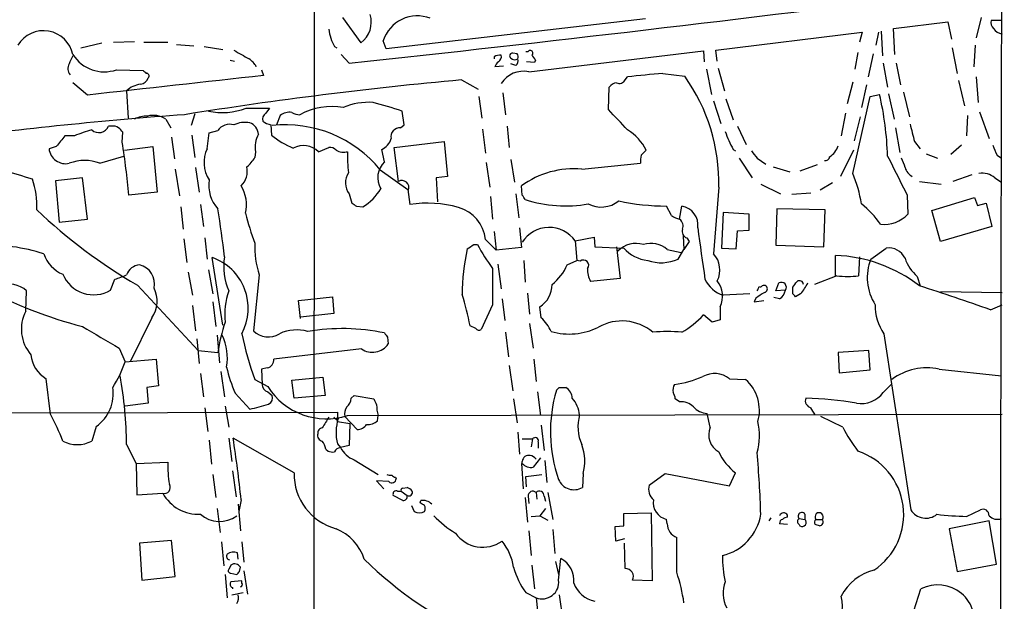
# Model space of a CAD drawing. Extents: x 2 to 1018, y 4 to 818.
# Drawn here: x 714 to 829, y 150 to 218 of the extents above; entities that cross this region are included whole.
import ezdxf

# ---------------------------------------------------------------- set-up
doc = ezdxf.new("R2010")
doc.units = 0
doc.header["$MEASUREMENT"] = 0
doc.layers.add('MAIN', color=5, linetype='CONTINUOUS')

msp = doc.modelspace()

# ---------------------------------------------------------------- linework, layer by layer
at = {"layer": 'MAIN'}
for p, q in [((748.3687, 286.6813), (748.284, 96.9433)), ((751.6707, 218.186), (753.7873, 215.2227)), ((787.0613, 218.0167), (756.7507, 214.5453)), ((816.0173, 216.916), (822.3673, 217.678)), ((822.3673, 217.678), (822.7907, 215.646)), ((826.262, 218.186), (825.6693, 215.8153)), ((828.7173, 217.8473), (827.4473, 217.8473)), ((795.274, 214.376), (812.3767, 216.4927)), ((812.3767, 216.4927), (812.038, 215.3073)), ((813.9853, 214.9687), (814.324, 216.4927)), ((814.578, 216.5773), (814.7473, 213.6987)), ((816.1867, 213.868), (816.0173, 216.916)), ((721.106, 214.63), (723.5613, 215.2227)), ((724.916, 215.3073), (727.3713, 215.392)), ((728.472, 215.3073), (731.266, 215.3073)), ((756.7507, 214.5453), (756.412, 215.4767)), ((732.282, 215.0533), (734.314, 214.884)), ((735.4993, 214.7993), (737.7007, 214.4607)), ((750.7393, 214.7993), (750.9933, 214.63)), ((772.0753, 213.9527), (771.5673, 214.0373)), ((773.0913, 214.2067), (773.3453, 214.2067)), ((773.43, 211.836), (793.8347, 214.2913)), ((793.8347, 214.2913), (793.9193, 213.0213)), ((795.4433, 213.106), (795.274, 214.376)), ((811.8687, 214.122), (811.53, 212.1747)), ((813.6467, 213.9527), (813.054, 211.2433)), ((822.8753, 214.63), (823.468, 211.6667)), ((825.5847, 214.9687), (825.4153, 212.4287)), ((738.5473, 213.1907), (739.0553, 213.106)), ((752.4327, 212.852), (751.5013, 213.868)), ((769.366, 213.614), (769.366, 213.36)), ((774.1073, 212.9367), (773.176, 213.0213)), ((774.192, 213.1907), (774.1073, 212.9367)), ((814.832, 212.852), (815.34, 210.058)), ((816.356, 212.852), (816.864, 210.312)), ((725.2547, 212.09), (728.3873, 212.0053)), ((742.188, 212.09), (742.442, 211.4127)), ((770.4667, 212.5133), (769.4507, 212.4287)), ((771.906, 212.598), (771.3133, 212.7673)), ((789.0933, 211.6667), (791.6333, 211.328)), ((794.1733, 212.1747), (794.766, 209.2113)), ((795.528, 212.2593), (796.29, 209.6347)), ((721.868, 209.1267), (720.1747, 210.566)), ((765.556, 210.9047), (767.5033, 209.804)), ((784.6907, 210.9047), (784.9447, 211.2433)), ((811.276, 210.6507), (810.5987, 208.1107)), ((823.6373, 210.82), (824.3147, 207.8567)), ((825.6693, 211.2433), (825.9233, 208.28)), ((726.44, 209.6347), (726.6093, 206.4173)), ((770.382, 209.3807), (770.7207, 206.8407)), ((782.7433, 207.4333), (782.828, 210.058)), ((812.8847, 210.312), (812.292, 207.6873)), ((817.2027, 209.4653), (817.88, 206.5867)), ((767.588, 208.9573), (767.9267, 206.4173)), ((795.02, 208.4493), (795.8667, 205.8247)), ((796.4593, 208.7033), (797.306, 206.248)), ((811.276, 199.9827), (813.308, 208.9573)), ((813.308, 208.9573), (814.4087, 209.2113)), ((815.4247, 209.296), (816.102, 206.3327)), ((740.41, 207.6027), (743.1193, 207.6027)), ((743.1193, 207.6027), (742.696, 207.01)), ((758.8673, 205.6553), (758.6133, 207.264)), ((826.0927, 207.1793), (827.1933, 204.0467)), ((731.012, 206.3327), (731.6047, 205.3167)), ((734.3987, 206.9253), (733.9753, 205.5707)), ((744.3893, 206.756), (743.966, 205.6553)), ((810.4293, 207.01), (809.9213, 204.3853)), ((812.1227, 206.5867), (811.4453, 203.7927)), ((824.6533, 206.756), (824.5687, 204.3853)), ((724.662, 205.486), (724.3233, 205.486)), ((725.932, 203.6233), (726.0167, 204.8087)), ((736.092, 204.724), (737.108, 204.978)), ((743.2887, 205.6553), (743.3733, 204.47)), ((758.444, 205.3167), (758.8673, 205.6553)), ((768.0113, 205.1473), (768.35, 202.3533)), ((770.89, 205.486), (771.144, 203.0307)), ((797.814, 205.486), (798.83, 203.3693)), ((816.2713, 205.3167), (816.7793, 202.438)), ((720.344, 204.3853), (719.2433, 204.3853)), ((731.6893, 204.216), (732.028, 201.676)), ((734.06, 204.47), (734.3987, 201.8453)), ((735.838, 202.8613), (736.092, 204.724)), ((757.682, 203.0307), (763.524, 203.708)), ((763.524, 203.708), (763.9473, 199.644)), ((818.4727, 203.708), (819.15, 202.8613)), ((718.2273, 203.1153), (717.3807, 202.8613)), ((726.186, 202.692), (729.488, 203.1153)), ((729.488, 203.1153), (729.996, 197.7813)), ((741.5107, 202.5227), (741.426, 201.8453)), ((748.8767, 202.5227), (750.062, 203.0307)), ((756.5813, 201.3373), (756.2427, 202.7767)), ((758.19, 199.0513), (757.682, 203.0307)), ((786.5533, 202.0993), (787.146, 202.692)), ((797.306, 202.7767), (797.56, 202.6073)), ((811.3607, 202.692), (809.8367, 199.644)), ((823.976, 203.2847), (822.706, 202.184)), ((723.3073, 201.168), (726.1013, 202.0147)), ((771.3133, 201.5913), (771.7367, 198.9667)), ((797.9833, 201.7607), (799.5073, 199.4747)), ((800.1, 201.7607), (801.116, 201.0833)), ((819.8273, 202.2687), (821.182, 201.7607)), ((828.1247, 202.0993), (828.6327, 201.7607)), ((732.1127, 200.4907), (732.6207, 197.358)), ((734.4833, 200.66), (734.9067, 197.7813)), ((756.0733, 200.406), (759.2907, 198.12)), ((768.4347, 201.2527), (768.858, 198.374)), ((779.6107, 200.4907), (786.4687, 201.168)), ((801.9627, 200.7447), (803.91, 200.152)), ((807.1273, 200.9987), (805.0953, 200.2367)), ((721.2753, 199.4747), (718.1427, 199.136)), ((718.1427, 199.136), (718.566, 194.31)), ((721.868, 194.6487), (721.2753, 199.4747)), ((763.9473, 199.644), (762.5927, 199.4747)), ((762.5927, 199.4747), (762.762, 196.6807)), ((819.0653, 199.0513), (821.6053, 198.7127)), ((825.1613, 199.8133), (822.96, 199.0513)), ((827.8707, 199.4747), (828.6327, 198.9667)), ((759.2907, 198.12), (759.5447, 196.342)), ((772.668, 197.4427), (772.5833, 198.5433)), ((795.6127, 198.374), (795.02, 190.5847)), ((800.5233, 198.7127), (802.8093, 197.612)), ((808.9053, 198.882), (807.466, 198.0353)), ((729.996, 197.7813), (726.694, 197.4427)), ((752.4327, 197.612), (752.7713, 196.5113)), ((768.9427, 197.2733), (769.1967, 194.6487)), ((771.906, 197.612), (772.2447, 194.818)), ((806.3653, 197.6967), (804.164, 197.5273)), ((817.626, 197.4427), (817.7107, 195.2413)), ((820.5047, 195.6647), (825.5, 197.1887)), ((825.5, 197.1887), (825.8387, 196.2573)), ((732.79, 196.088), (733.044, 193.4633)), ((735.076, 196.342), (735.4147, 193.802)), ((753.2793, 196.1727), (754.0413, 196.088)), ((790.1093, 195.072), (789.5167, 196.1727)), ((791.0407, 194.6487), (791.2947, 196.1727)), ((802.386, 195.834), (802.3013, 191.6007)), ((808.0587, 195.7493), (802.386, 195.834)), ((807.8893, 191.4313), (808.0587, 195.7493)), ((821.5207, 192.024), (820.5047, 195.6647)), ((825.8387, 196.2573), (826.8547, 196.5113)), ((826.8547, 196.5113), (827.532, 193.802)), ((718.566, 194.31), (721.868, 194.6487)), ((796.1207, 195.4107), (795.9513, 191.262)), ((799.1687, 195.2413), (796.1207, 195.4107)), ((799.1687, 193.3787), (799.1687, 195.2413)), ((772.3293, 193.6327), (772.5833, 191.3467)), ((797.6447, 191.1773), (797.814, 193.294)), ((797.814, 193.294), (799.1687, 193.3787)), ((827.532, 193.802), (821.5207, 192.024)), ((733.1287, 192.3627), (733.4673, 189.5687)), ((735.584, 192.4473), (735.838, 189.992)), ((768.35, 192.278), (769.62, 191.008)), ((769.366, 193.2093), (769.62, 191.008)), ((778.8487, 192.1087), (781.05, 192.532)), ((778.8487, 192.1087), (779.018, 189.8227)), ((781.05, 192.532), (781.1347, 191.4313)), ((791.464, 192.7013), (791.5487, 191.0927)), ((791.8873, 192.4473), (792.1413, 192.024)), ((766.9953, 191.6853), (767.4187, 191.6853)), ((772.5833, 191.3467), (769.62, 191.008)), ((781.1347, 191.4313), (784.5213, 191.262)), ((783.6747, 191.4313), (784.098, 187.706)), ((789.6013, 191.0927), (791.21, 190.754)), ((790.8713, 189.992), (791.5487, 191.0927)), ((792.1413, 192.024), (791.5487, 191.0927)), ((795.9513, 191.262), (797.6447, 191.1773)), ((802.3013, 191.6007), (807.8893, 191.4313)), ((813.3927, 189.992), (815.1707, 191.262)), ((737.7007, 182.2873), (736.4307, 190.1613)), ((772.8373, 189.8227), (773.0067, 187.2827)), ((777.9173, 189.3147), (779.018, 189.8227)), ((779.4413, 189.738), (779.018, 189.8227)), ((809.244, 188.0447), (809.244, 190.4153)), ((812.038, 190.246), (811.9533, 188.0447)), ((736.0073, 188.722), (736.5153, 185.928)), ((769.7893, 189.3993), (770.2127, 186.5207)), ((724.5773, 186.3513), (725.0853, 187.6213)), ((733.6367, 188.468), (734.1447, 185.7587)), ((741.934, 188.1293), (741.2567, 181.61)), ((784.098, 187.706), (780.6267, 187.3673)), ((809.4133, 188.0447), (806.7887, 187.0287)), ((818.8113, 187.96), (819.15, 186.8593)), ((727.71, 186.944), (734.822, 179.324)), ((802.3013, 186.2667), (802.64, 187.198)), ((803.402, 186.3513), (802.3013, 186.2667)), ((804.2487, 185.928), (804.2487, 186.69)), ((714.6713, 183.896), (714.756, 186.2667)), ((746.506, 185.166), (750.4853, 185.5893)), ((750.4853, 185.5893), (750.6547, 183.642)), ((770.2973, 185.3353), (770.636, 182.7953)), ((773.2607, 186.0127), (773.5147, 183.5573)), ((799.2533, 185.928), (796.1207, 185.7587)), ((799.9307, 185.42), (799.7613, 184.9967)), ((802.7247, 185.3353), (802.0473, 185.5047)), ((805.18, 185.928), (804.5873, 185.5893)), ((821.5207, 186.182), (828.7173, 186.0973)), ((734.1447, 184.5733), (734.4833, 181.61)), ((736.5153, 184.9967), (736.854, 182.118)), ((746.76, 183.0493), (746.506, 185.166)), ((769.1967, 184.658), (767.842, 181.7793)), ((774.8693, 183.134), (774.7, 184.404)), ((795.782, 184.404), (795.782, 182.88)), ((799.7613, 184.9967), (800.862, 185.166)), ((827.3627, 184.0653), (828.7173, 184.658)), ((729.4033, 183.134), (726.8633, 177.9693)), ((750.6547, 183.642), (746.76, 183.2187)), ((794.8507, 182.626), (793.8347, 183.4727)), ((795.782, 182.88), (794.8507, 182.626)), ((767.2493, 181.864), (766.572, 182.2027)), ((773.5147, 182.4567), (773.938, 179.578)), ((734.6527, 180.6787), (734.9067, 177.8)), ((737.0233, 181.102), (737.2773, 177.8847)), ((756.92, 180.848), (757.0047, 180.086)), ((770.7207, 181.4407), (771.0593, 178.562)), ((814.9167, 181.2713), (818.0493, 160.6973)), ((725.5933, 179.578), (726.2707, 177.9693)), ((753.872, 179.4933), (743.6273, 178.308)), ((726.2707, 177.9693), (729.9113, 178.308)), ((729.9113, 178.308), (730.1653, 175.1753)), ((734.822, 179.324), (737.108, 179.07)), ((774.0227, 178.308), (774.2767, 175.6833)), ((813.1387, 179.324), (809.5827, 179.07)), ((809.5827, 179.07), (809.6673, 176.6993)), ((813.308, 177.038), (813.1387, 179.324)), ((742.8653, 177.292), (742.188, 177.1227)), ((771.144, 177.546), (771.5673, 174.5827)), ((717.55, 171.8733), (717.042, 176.022)), ((735.076, 176.6147), (735.4147, 173.9053)), ((737.4467, 176.8687), (737.87, 173.9053)), ((742.188, 177.1227), (742.2727, 175.3447)), ((745.744, 175.8527), (749.3847, 176.1913)), ((749.3847, 176.1913), (749.6387, 174.0747)), ((796.8827, 176.022), (798.7453, 175.9373)), ((809.6673, 176.6993), (813.308, 177.038)), ((821.3513, 177.1227), (828.6327, 176.3607)), ((730.1653, 175.1753), (728.8107, 175.006)), ((728.8107, 175.006), (728.98, 173.1433)), ((741.426, 175.9373), (742.95, 175.0907)), ((745.998, 173.736), (745.744, 175.8527)), ((776.986, 175.006), (777.748, 175.006)), ((814.832, 174.4133), (815.7633, 175.3447)), ((739.14, 174.3287), (740.8333, 172.466)), ((742.95, 174.498), (743.458, 174.0747)), ((749.6387, 174.0747), (745.998, 173.736)), ((752.6867, 173.736), (753.0253, 174.0747)), ((753.0253, 174.0747), (755.3113, 173.6513)), ((774.446, 174.498), (774.7847, 171.704)), ((728.98, 173.1433), (726.2707, 172.8047)), ((735.584, 172.6353), (735.9227, 169.8413)), ((737.9547, 172.8047), (738.378, 170.3493)), ((771.652, 173.6513), (772.0753, 170.8573)), ((791.0407, 173.3127), (790.5327, 173.6513)), ((553.72, 171.6193), (751.078, 172.1273)), ((751.078, 172.1273), (751.078, 171.0267)), ((751.9247, 171.6193), (753.364, 170.0953)), ((752.2633, 171.704), (828.7173, 171.8733)), ((755.7347, 171.1113), (755.8193, 171.704)), ((794.5967, 170.3493), (794.258, 171.958)), ((810.0907, 170.3493), (807.5507, 171.6193)), ((722.884, 170.434), (722.376, 168.7407)), ((750.9933, 171.196), (751.1627, 171.3653)), ((751.078, 171.0267), (752.5173, 170.7727)), ((752.5173, 170.7727), (752.4327, 168.2327)), ((774.8693, 170.6033), (775.208, 167.64)), ((738.378, 169.0793), (738.7167, 166.37)), ((745.998, 165.0153), (738.886, 169.0793)), ((772.16, 169.7567), (772.3293, 167.2167)), ((726.44, 168.3173), (727.5407, 166.116)), ((736.092, 168.8253), (736.346, 166.0313)), ((751.078, 168.402), (751.4167, 167.9787)), ((752.4327, 168.2327), (751.4167, 167.9787)), ((772.668, 168.9947), (773.8533, 168.9947)), ((773.8533, 168.9947), (773.684, 168.0633)), ((774.5307, 168.656), (774.5307, 167.894)), ((749.7233, 167.8093), (749.9773, 167.5553)), ((774.7847, 166.7933), (773.938, 165.6927)), ((727.5407, 166.116), (731.266, 166.2853)), ((727.5407, 166.116), (727.6253, 162.4753)), ((753.0253, 166.5393), (755.8193, 164.846)), ((772.5833, 166.116), (772.7527, 163.1527)), ((772.668, 166.116), (772.668, 166.37)), ((775.2927, 166.4547), (775.5467, 163.9147)), ((736.5153, 164.846), (736.854, 162.1367)), ((738.8013, 165.2693), (739.2247, 162.2213)), ((757.8513, 164.5073), (757.936, 164.338)), ((773.0913, 164.592), (774.954, 164.846)), ((773.176, 163.4067), (773.0913, 164.592)), ((779.78, 164.9307), (779.6953, 163.322)), ((787.4847, 163.576), (789.3473, 164.9307)), ((789.3473, 164.9307), (796.8827, 163.4913)), ((796.8827, 163.4913), (797.56, 165.0153)), ((757.0893, 163.9993), (755.65, 164.084)), ((755.65, 164.084), (756.4967, 163.1527)), ((727.6253, 162.4753), (730.6733, 162.6447)), ((758.698, 161.798), (757.5973, 162.3907)), ((758.1053, 162.8987), (758.5287, 162.8987)), ((758.5287, 162.8987), (759.206, 162.3907)), ((758.698, 163.2373), (759.206, 163.322)), ((773.3453, 162.306), (773.43, 161.4593)), ((774.2767, 162.7293), (774.3613, 161.9673)), ((775.208, 162.306), (775.3773, 161.7133)), ((775.6313, 162.7293), (776.224, 159.5967)), ((739.4787, 161.3747), (739.7327, 158.242)), ((739.8173, 161.8827), (739.5633, 160.528)), ((759.714, 161.2053), (760.0527, 160.528)), ((760.73, 161.544), (760.8147, 161.798)), ((773.0067, 162.1367), (773.2607, 159.258)), ((737.0233, 160.8667), (737.362, 158.0727)), ((773.684, 159.9353), (774.7, 160.02)), ((775.3773, 160.8667), (774.7, 160.02)), ((774.7, 160.02), (775.6313, 159.512)), ((784.5213, 160.274), (787.7387, 160.3587)), ((784.5213, 158.8347), (784.5213, 160.274)), ((787.7387, 160.3587), (787.8233, 152.4)), ((803.656, 159.8507), (803.656, 160.1047)), ((805.688, 160.1893), (805.688, 159.5967)), ((824.5687, 159.9353), (826.1773, 160.6973)), ((783.5053, 158.75), (784.5213, 158.8347)), ((783.59, 157.0567), (783.5053, 158.75)), ((789.6013, 159.0887), (789.5167, 159.5967)), ((801.7087, 159.766), (801.4547, 159.4273)), ((803.656, 159.004), (802.7247, 159.0887)), ((805.0107, 159.6813), (805.688, 159.5967)), ((805.0107, 159.004), (805.0953, 158.8347)), ((806.958, 159.5967), (807.72, 159.5967)), ((827.1933, 159.4273), (822.5367, 158.496)), ((828.04, 154.3473), (827.1933, 159.4273)), ((773.43, 158.242), (773.684, 155.3633)), ((776.224, 158.4113), (776.478, 155.6173)), ((822.5367, 158.496), (823.468, 153.5007)), ((731.6893, 157.1413), (727.964, 156.8027)), ((727.964, 156.8027), (728.218, 152.4847)), ((732.1127, 152.908), (731.6893, 157.1413)), ((737.5313, 156.972), (737.7853, 154.178)), ((739.902, 156.972), (740.156, 154.6013)), ((784.606, 157.3107), (783.59, 157.0567)), ((784.6907, 153.8393), (784.606, 156.8027)), ((790.702, 153.416), (790.702, 157.48)), ((739.4787, 154.94), (739.394, 155.702)), ((738.632, 154.2627), (738.378, 153.7547)), ((773.7687, 154.2627), (774.1073, 151.4687)), ((776.5627, 154.686), (776.9013, 153.162)), ((776.9013, 152.4847), (777.1553, 155.0247)), ((823.468, 153.5007), (828.04, 154.3473)), ((737.9547, 153.162), (738.2087, 150.4527)), ((738.632, 153.3313), (739.3093, 153.162)), ((739.648, 153.5007), (739.7327, 154.0087)), ((740.156, 153.5853), (740.5793, 150.876)), ((728.218, 152.4847), (732.1127, 152.908)), ((739.902, 152.4), (738.632, 152.3153)), ((739.902, 152.146), (739.902, 152.4)), ((787.8233, 152.4), (785.5373, 152.4847)), ((738.7167, 150.7913), (740.0713, 151.0453)), ((738.8013, 151.638), (738.8013, 151.4687)), ((773.0913, 151.0453), (774.2767, 150.4527)), ((776.986, 150.7913), (777.4093, 147.828)), ((818.388, 148.9287), (819.2347, 151.4687)), ((774.2767, 150.4527), (774.6153, 147.4047))]:
    msp.add_line(p, q, dxfattribs=at)
for centre, radius, start, end in [((27856.8566, 141.381), 27028.3304, 179.67116476, 180.07284291), ((365.707, 3807.2047), 3615.0972, 276.1409775, 277.2461889), ((752.0882, 217.6235), 2.9412, 305.287899, 17.842336), ((760.4145, 214.1661), 4.2116, 69.124233, 161.869207), ((828.3509, 217.5935), 0.9386, 164.311196, 226.204368), ((716.7362, 213.1254), 3.5178, 12.186786, 148.399647), ((754.6952, 217.2468), 4.6518, 185.124511, 211.744918), ((829.2255, 218.1017), 1.9311, 217.879928, 254.741759), ((993.8595, 658.3676), 511.9539, 240.140524, 240.369707), ((771.5211, 213.7064), 0.3341, 82.051788, 231.549055), ((771.2297, 213.5295), 0.9456, 349.674018, 26.586729), ((773.5993, 214.0373), 0.3053, 303.700477, 146.299523), ((722.06, 212.2797), 2.3596, 143.032491, 168.074325), ((723.8264, 216.1552), 4.3089, 212.060495, 289.358825), ((739.5995, 211.4648), 2.2164, 25.778881, 58.768467), ((770.0431, 212.4296), 1.3643, 82.858835, 119.75582), ((770.5508, 212.0904), 1.1509, 126.018589, 162.906421), ((769.5096, 213.6395), 0.7176, 300.517362, 11.558886), ((771.7949, 213.9846), 0.7235, 228.266495, 300.307742), ((771.5249, 213.1484), 0.6694, 304.698943, 18.426829), ((773.0906, 212.8514), 1.1525, 17.122101, 53.958372), ((720.6404, 212.1888), 1.0607, 146.949639, 220.683901), ((813.1941, 296.4984), 119.7133, 224.893835, 225.123052), ((728.7683, 211.3704), 0.2993, 315, 98.124688), ((772.7622, 208.9243), 2.9873, 77.082582, 148.587255), ((801.9546, 65.1111), 147.1189, 95.015265, 96.639394), ((1303.6504, -4933.1876), 5175.12, 96.2255999, 96.4547846), ((727.9304, 211.4914), 1.1011, 276.167798, 342.412536), ((808.7676, -263.7172), 476.5849, 95.20211, 99.12174), ((783.7595, 209.465), 1.1042, 94.404277, 147.518859), ((784.0134, 211.2433), 0.7573, 243.431565, 333.438333), ((774.3667, 198.9356), 21.2534, 358.485841, 35.667357), ((728.4372, 207.4974), 2.9252, 97.63205, 133.059241), ((754.7661, 200.5157), 7.778, 86.605033, 112.773767), ((738.5389, 146.5028), 63.9914, 71.71738, 74.883548), ((775.6609, 200.5385), 39.7065, 2.130619, 12.616393), ((737.6314, 214.9368), 7.8428, 258.048621, 290.749714), ((745.4437, 205.4174), 1.704, 79.849438, 128.227102), ((746.7894, 209.0935), 2.2557, 242.389812, 267.100556), ((750.4625, 199.7801), 8.0122, 80.714493, 118.208442), ((191.1921, -344.1038), 808.7806, 42.765983, 42.9951651), ((766.9833, -261.586), 469.6424, 94.123456, 97.571211), ((728.7719, 203.6276), 3.0462, 87.678342, 117.373438), ((729.5761, 204.1415), 2.6198, 56.763053, 105.062153), ((740.3253, 202.6782), 3.2708, 81.064985, 114.465846), ((740.2291, 204.3978), 1.6278, 5.53127, 68.211663), ((743.1255, 206.3266), 0.8072, 122.148346, 197.885016), ((743.7763, 207.964), 2.3596, 233.032491, 258.074325), ((728.1033, 184.4962), 21.3491, 105.561304, 111.312162), ((723.1944, 205.9887), 1.2358, 228.529709, 335.996555), ((724.9161, 204.5547), 0.9653, 52.12814, 105.261365), ((598.7627, 78.0627), 179.6055, 44.885409, 45.114591), ((738.4871, 204.0853), 1.6428, 72.879834, 147.084767), ((745.0241, 191.4067), 14.2503, 39.161964, 96.309511), ((758.3733, 204.266), 1.0531, 86.150457, 192.019517), ((782.1269, 200.2389), 5.5865, 26.047209, 59.708865), ((807.7634, 208.6411), 11.9895, 198.215371, 209.28325), ((1326.2183, 331.7239), 523.635, 193.921652, 194.150835), ((1036.2594, -50.269), 406.6301, 141.225607, 141.454772), ((645.8184, 190.6089), 81.1638, 4.829887, 9.227057), ((744.2195, 203.1155), 2.7729, 148.733619, 192.344134), ((749.4707, 211.7536), 9.4989, 230.065919, 248.00616), ((755.372, 204.6431), 2.0595, 295.009667, 343.167257), ((719.3313, 203.086), 1.9635, 186.571241, 282.351559), ((739.228, 201.2687), 3.7455, 154.836167, 213.146996), ((747.0987, 200.66), 2.5751, 46.332732, 117.408892), ((750.1587, 202.0449), 0.9905, 40.787625, 95.602387), ((751.7976, 204.3004), 1.8377, 241.072282, 284.679768), ((767.0422, 201.8033), 14.7964, 177.213184, 186.737798), ((1011.399, 371.4991), 271.0321, 218.546032, 218.775228), ((807.1176, 204.1307), 2.6349, 303.363797, 339.315941), ((1124.2205, 329.6919), 322.4168, 203.08283, 203.312013), ((691.2317, 124.7006), 78.432, 72.027052, 80.314791), ((721.5293, 196.6706), 4.8361, 68.429154, 111.570846), ((737.6574, 204.0899), 4.3864, 310.303627, 329.221727), ((758.2271, 199.52), 2.4518, 132.164909, 212.44359), ((788.8394, 201.4221), 2.3843, 163.499393, 186.117808), ((808.1011, 201.9554), 0.4663, 254.184549, 356.877423), ((1959.462, 771.2182), 1277.8919, 206.4504577, 206.6796447), ((814.2248, 200.0814), 3.1999, 10.417271, 31.654071), ((738.1754, 200.2535), 2.3707, 313.832744, 11.957864), ((778.7025, 190.1148), 10.4156, 84.997663, 125.980135), ((819.0013, 201.157), 1.7034, 196.963749, 242.649712), ((706.8968, 196.2715), 9.0596, 356.695597, 19.564783), ((740.1508, 198.5926), 4.1071, 171.203246, 222.195426), ((754.1706, 198.9011), 2.1638, 147.386645, 216.566446), ((758.596, 198.3256), 0.8316, 339.568944, 119.22526), ((796.1349, 193.7335), 16.38, 9.46353, 22.427453), ((826.3465, 197.5548), 2.4514, 51.554097, 97.937066), ((736.1826, 196.3206), 4.2605, 346.499664, 31.446715), ((750.755, 201.491), 6.3239, 301.30948, 328.69052), ((645.8489, 112.5214), 152.6261, 33.578069, 33.807272), ((777.7228, 211.661), 15.463, 252.242327, 279.867474), ((781.887, 199.3656), 3.3061, 242.739723, 308.138246), ((789.6676, 224.2386), 28.0663, 258.201142, 269.691945), ((758.787, 240.7473), 62.1335, 226.40355, 239.989099), ((631.4347, 178.578), 107.0729, 6.256085, 9.2743), ((837.6752, 323.3419), 152.6259, 236.200557, 236.42974), ((761.6298, 183.5918), 12.9196, 73.87825, 99.287635), ((764.1176, 191.8987), 4.2494, 5.121063, 75.001618), ((790.9425, 193.9615), 2.2391, 351.555781, 80.949949), ((805.4242, 187.8423), 10.9936, 34.417019, 51.339052), ((770.5903, 203.0124), 31.2258, 194.250123, 200.935889), ((791.5272, 196.9555), 2.3575, 233.027543, 258.09094), ((790.4691, 193.8444), 0.9867, 337.280979, 54.59935), ((814.9257, 197.8416), 3.8102, 263.483784, 316.964307), ((775.8141, 189.9903), 3.7009, 34.918204, 148.221903), ((792.1557, 193.2165), 0.8147, 162.365716, 250.764386), ((2296.4121, 402.2994), 1517.6682, 187.9027245, 188.1319102), ((710.2395, 170.3895), 21.2304, 72.034184, 92.435558), ((752.0286, 191.4031), 10.6122, 177.561056, 197.968501), ((789.9422, 185.8434), 24.3015, 167.321002, 180.000236), ((639.6297, 381.9082), 228.9252, 303.575462, 303.804673), ((788.0895, 202.8767), 23.5059, 208.431605, 216.510705), ((785.9606, 188.835), 2.9734, 73.455608, 135.385609), ((787.8298, 194.253), 4.4601, 222.114687, 263.375795), ((787.6896, 188.9624), 2.8623, 48.095662, 107.953855), ((815.488, 189.2146), 2.0718, 24.58837, 98.809449), ((720.4278, 191.7571), 3.824, 197.854041, 247.902828), ((734.3799, 184.2378), 6.2685, 331.755084, 70.903418), ((745.0868, 189.1452), 7.3003, 171.327352, 203.222396), ((779.8223, 189.2723), 0.6017, 320.712603, 129.287397), ((788.8817, 194.3518), 4.7923, 250.921934, 294.529642), ((792.9695, 188.7127), 2.7765, 332.995662, 42.394456), ((808.5721, 173.2189), 17.2095, 52.429865, 87.76247), ((818.7001, 187.8063), 5.7398, 157.617096, 213.263987), ((821.8559, 191.5779), 4.7285, 198.510434, 229.918117), ((728.0912, 187.5788), 1.7405, 94.190922, 161.561928), ((727.442, 187.1046), 2.2709, 347.298509, 76.710939), ((1827.5458, 186.7746), 1058.3512, 179.8854085, 180.1145861), ((772.4571, 191.7271), 5.9694, 308.086282, 336.163424), ((783.3333, 188.7685), 3.0478, 177.690831, 207.370489), ((722.5962, 189.7212), 3.9091, 202.67838, 300.450459), ((598.777, 526.5119), 361.6637, 290.440985, 290.670194), ((797.252, 189.1783), 3.6019, 205.611751, 251.69433), ((810.6833, 197.5236), 9.5636, 262.368855, 277.631145), ((734.1523, 232.178), 51.6897, 241.843244, 255.574473), ((712.7258, 184.111), 2.9612, 46.717305, 111.858538), ((726.5333, 185.0889), 3.4726, 325.739273, 25.892091), ((773.1702, 186.9499), 2.9702, 301.00114, 1.520275), ((793.1116, 185.6501), 2.9468, 334.984634, 37.696269), ((673.227, 250.0207), 141.9906, 333.320357, 333.54954), ((800.481, 186.9865), 0.247, 239.052159, 329.000436), ((800.8902, 186.5018), 0.4084, 277.95155, 118.918348), ((802.9269, 186.69), 0.5834, 324.514833, 119.456188), ((801.7934, 186.6899), 1.6439, 304.508882, 348.113137), ((635.1697, 314.0346), 211.6704, 323.014174, 323.243346), ((805.0361, 186.9693), 0.4863, 7.016862, 125.069241), ((800.5274, 189.9471), 6.1482, 319.178248, 333.439533), ((728.5139, -95.7707), 296.7815, 70.544827, 72.235139), ((746.176, 183.5151), 8.2692, 160.564116, 186.172316), ((732.9043, 175.5296), 34.3226, 11.210998, 17.487188), ((969.7559, -68.2296), 305.2519, 123.574175, 123.803368), ((719.7555, 101.1212), 119.7134, 44.876914, 45.106131), ((819.382, 184.4566), 5.485, 177.895722, 215.501977), ((718.6693, 181.7879), 4.5198, 152.197828, 221.112108), ((770.9277, 178.9885), 5.7203, 26.32585, 46.444292), ((785.661, 191.0863), 11.1703, 300.287894, 317.031881), ((1358.4248, 1260.3317), 1252.3994, 239.4198585, 239.6490448), ((757.2114, 176.1621), 20.3126, 161.444633, 171.769413), ((751.6501, 157.9104), 23.9586, 78.122378, 99.716103), ((767.5842, 182.0912), 0.4047, 214.153419, 309.575331), ((778.1545, 188.8405), 7.6106, 253.984078, 296.564378), ((784.3085, 177.1884), 5.5712, 49.75265, 119.584027), ((731.9713, 178.435), 6.243, 350.240297, 25.289732), ((772.5089, 187.7029), 33.2352, 191.158162, 200.732819), ((742.9909, 183.3322), 2.4441, 224.80108, 302.517041), ((746.2871, 177.0898), 4.6276, 73.431799, 115.36508), ((883.739, 265.7692), 152.6259, 213.578058, 213.807262), ((789.6013, 164.7148), 16.8114, 84.218835, 95.780826), ((755.145, 181.3402), 2.2431, 235.422938, 326.003886), ((718.7992, 179.1029), 3.5468, 184.639685, 240.301604), ((742.7143, 178.199), 0.9195, 279.452078, 6.808127), ((712.5912, 182.7828), 14.5017, 327.569989, 340.614208), ((753.8339, 180.92), 16.1045, 192.710138, 204.159759), ((819.8817, 170.5782), 6.7075, 77.343889, 126.968131), ((681.2717, 168.096), 45.1688, 0.280716, 10.543003), ((789.1315, 186.3319), 11.0658, 276.832677, 294.668496), ((795.1189, 173.7141), 2.9047, 52.611326, 118.116927), ((720.1857, 174.2839), 4.7014, 305.025667, 8.835205), ((743.1555, 175.3567), 0.8829, 180.77878, 256.541369), ((749.8168, 179.475), 8.1471, 212.557332, 287.475271), ((692.1667, 259.4866), 119.7133, 314.885375, 315.114625), ((776.8588, 173.6089), 1.6561, 4.401624, 57.524827), ((791.5281, 174.6673), 1.275, 147.905537, 191.491488), ((795.5399, 172.3315), 4.8246, 344.309082, 48.364291), ((742.637, 173.8206), 0.8595, 297.563862, 17.197328), ((751.2187, 173.835), 1.4713, 310.728008, 356.141889), ((792.9442, 169.8547), 16.9927, 163.547724, 199.246717), ((775.9315, 171.4571), 3.4412, 5.529679, 41.47052), ((789.0081, 173.5664), 1.527, 3.187323, 33.684864), ((806.5693, 173.455), 0.8447, 160.569748, 256.024626), ((804.9906, 135.9878), 37.7563, 79.765096, 88.813066), ((812.2043, 176.3963), 3.292, 261.175766, 322.959884), ((737.5487, 189.0501), 16.9062, 281.202858, 288.935013), ((753.1526, 171.9156), 1.2631, 140.444741, 193.566481), ((924.8155, 257.9926), 189.3281, 206.453857, 206.683026), ((760.4971, 172.9739), 4.8471, 179.998818, 195.188249), ((791.2394, 171.3728), 1.9501, 43.697245, 95.848294), ((794.4154, 174.3694), 2.4165, 223.043093, 266.265414), ((594.9693, 45.212), 246.8298, 30.851156, 31.080338), ((694.2569, 159.2741), 26.4822, 20.944901, 28.408884), ((1067.144, -19.5781), 370.223, 148.921639, 149.150848), ((835.4864, 256.0028), 119.7133, 224.876948, 225.106165), ((784.3912, 170.4121), 5.2193, 164.707236, 203.662881), ((749.3539, 169.6951), 0.5721, 95.405678, 190.860186), ((756.1708, 169.7393), 5.2654, 162.012733, 194.712935), ((753.4204, 171.3089), 1.2149, 267.33919, 329.265937), ((754.6904, 172.1277), 1.4573, 261.090328, 315.775685), ((796.7837, 169.5026), 2.3452, 158.836021, 240.044813), ((792.56, 169.3828), 7.7999, 345.167004, 12.16684), ((830.7615, 181.5407), 23.5059, 208.431605, 216.510705), ((601.7836, 147.6785), 138.7626, 5.875277, 8.871909), ((749.3899, 169.3703), 0.6361, 160.052295, 261.87372), ((774.1549, 168.7512), 0.3876, 345.784529, 141.083955), ((720.6827, 171.9152), 3.5979, 241.922829, 298.075766), ((747.4165, 167.3228), 2.3575, 11.90906, 36.972457), ((751.5225, 167.1319), 0.8533, 97.121685, 156.60745), ((754.3262, 169.6117), 3.3364, 209.303965, 247.051476), ((774.2687, 166.3527), 5.6918, 345.532347, 20.19175), ((750.5275, 169.0371), 1.5806, 249.629778, 277.700518), ((773.4202, 166.3146), 0.7542, 76.26406, 175.787735), ((773.4442, 166.0454), 1.0138, 34.799881, 81.200129), ((801.9054, 170.4614), 6.9672, 205.420105, 231.413911), ((670.2083, 156.1351), 130.3781, 1.781941, 4.950464), ((809.4305, 160.1607), 7.7863, 303.528836, 71.751212), ((744.4743, 165.8195), 13.2165, 177.980261, 189.400888), ((773.6615, 166.98), 1.3167, 221.011942, 282.122415), ((752.6513, 164.9178), 6.654, 179.160426, 254.817985), ((757.2588, 165.6935), 0.9474, 243.448472, 280.287538), ((757.894, 165.0582), 0.5525, 212.502209, 265.567893), ((730.872, 163.2894), 0.6747, 252.870421, 33.390931), ((757.4413, 164.347), 0.4948, 224.647894, 358.957742), ((778.7047, 165.007), 1.9546, 202.68165, 300.45098), ((789.0083, 163.1102), 1.5932, 163.000387, 230.396573), ((734.8356, 164.9331), 4.7499, 208.801651, 272.901078), ((757.9361, 162.5599), 0.3787, 63.462013, 206.537987), ((758.698, 163.0257), 0.2116, 90, 216.875312), ((758.7703, 162.2501), 0.4578, 260.914172, 17.884844), ((758.867, 162.2208), 1.1522, 36.039438, 72.889228), ((759.4298, 162.7294), 0.4059, 236.544798, 24.651903), ((773.8957, 162.3313), 0.551, 46.250159, 182.631838), ((774.6676, 162.3533), 0.5424, 354.997777, 136.113052), ((676.3167, 34.3862), 152.6261, 56.192728, 56.421931), ((761.0262, 160.3157), 1.4973, 45.013529, 98.120361), ((760.6033, 160.8667), 0.7194, 331.913927, 28.079046), ((789.961, 161.5439), 1.9972, 170.233483, 257.146652), ((737.2975, 162.7275), 3.3731, 228.806724, 306.614087), ((760.6454, 161.4592), 1.1038, 237.523632, 302.471989), ((770.5133, 167.6347), 11.1717, 222.969101, 239.710965), ((794.6658, 161.1365), 5.9336, 283.351434, 350.814374), ((803.2115, 159.8295), 0.5228, 31.762586, 158.628046), ((805.3176, 159.9777), 0.4267, 29.738217, 224.002909), ((807.339, 159.893), 0.4827, 322.12814, 217.87186), ((819.7977, 161.7896), 2.0616, 211.994778, 309.079973), ((825.6574, 198.6632), 38.7432, 263.240581, 268.389753), ((826.4935, 160.0709), 0.7017, 355.839914, 116.784154), ((828.1671, 160.9305), 1.3332, 223.075965, 290.441357), ((791.3581, 159.1098), 1.7569, 180.688116, 248.072023), ((803.1735, 159.1564), 0.4539, 104.051552, 188.578205), ((803.7156, 158.8932), 0.9594, 93.561805, 132.837328), ((805.18, 159.3426), 0.3787, 116.558284, 243.434949), ((805.3523, 159.2463), 0.4852, 238.019649, 46.2274), ((807.212, 159.258), 0.4234, 126.867191, 216.867191), ((764.7998, 31.9119), 133.8752, 71.453843, 71.683013), ((807.3149, 159.3205), 0.4903, 277.78306, 34.286438), ((748.7072, 153.1407), 5.7902, 18.104505, 67.65302), ((768.0509, 160.2156), 3.8762, 215.077512, 305.417912), ((765.4053, 153.0574), 6.3187, 8.658953, 39.26663), ((738.5614, 155.2786), 0.4347, 144.229426, 256.874964), ((738.9495, 154.58), 1.2068, 68.388136, 127.867905), ((808.6264, 155.2196), 12.5912, 179.346085, 193.335962), ((739.0701, 153.6491), 0.7539, 28.48915, 125.526193), ((786.2768, 187.6219), 45.7858, 225.544908, 246.257222), ((775.8221, 152.4761), 2.8762, 353.409683, 62.385451), ((738.5756, 153.5853), 0.2603, 139.39393, 282.519254), ((654.8037, 238.0063), 119.7487, 314.885409, 315.114592), ((779.4776, 155.9783), 8.0697, 194.127167, 217.683745), ((784.7429, 152.93), 0.9107, 330.72724, 93.285561), ((771.4453, 146.9521), 20.3126, 8.230587, 18.555367), ((815.1313, 148.0147), 5.826, 103.904341, 153.414717), ((738.9424, 152.0331), 0.4195, 137.724474, 250.347095), ((739.7116, 151.9766), 0.2548, 274.750569, 41.659678), ((774.9964, 152.2341), 1.9213, 248.000894, 7.494535), ((781.8221, 153.3092), 3.3512, 200.31031, 258.163295), ((799.6741, 150.9699), 3.5632, 157.815784, 208.543727), ((821.2038, 147.6341), 4.3106, 343.207438, 117.180887), ((738.3778, 150.4527), 1.1518, 323.974821, 17.096146), ((803.8987, 149.3213), 6.1615, 286.881834, 12.186983)]:
    msp.add_arc(centre, radius, start, end, dxfattribs=at)

doc.saveas('drawing.dxf')
